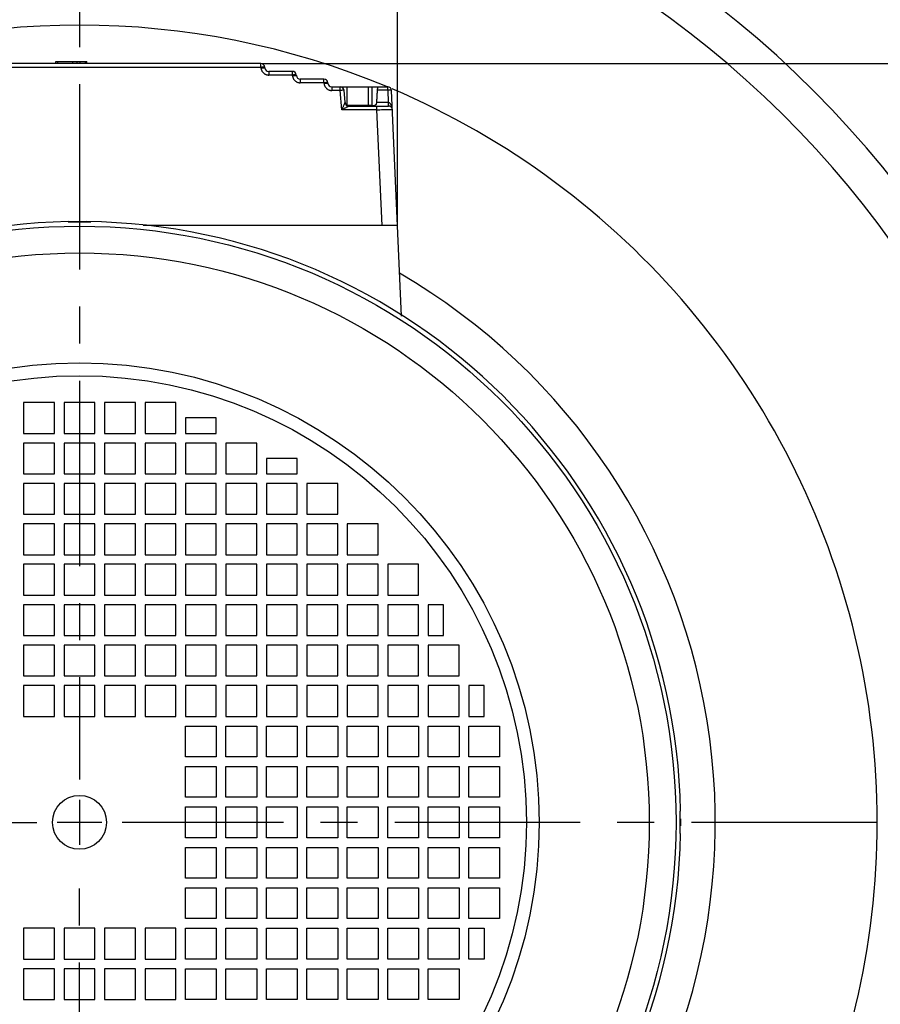
# Model space of a CAD drawing. Extents: x 0 to 420, y 0 to 297.
# Drawn here: x 305 to 346, y 197 to 243 of the extents above; entities that cross this region are included whole.
import ezdxf

# ---------------------------------------------------------------- set-up
doc = ezdxf.new("R2010")
doc.units = 0
doc.header["$LTSCALE"] = 23.1
doc.header["$MEASUREMENT"] = 0
doc.linetypes.add('CENTER', pattern=[0.6, 0.375, -0.075, 0.075, -0.075])
doc.layers.get('0').update_dxf_attribs({"linetype": 'CONTINUOUS'})
doc.layers.add('DEFAULT_1', color=7, linetype='CENTER')

msp = doc.modelspace()

# ---------------------------------------------------------------- linework, layer by layer
at = {"color": 4, "linetype": 'Continuous'}
for p, q in [((323.05817, 233.29313), (323.05817, 273.93419)), ((316.74573, 240.79063), (365.71815, 240.79063))]:
    msp.add_line(p, q, dxfattribs=at)
at = {"color": 7, "linetype": 'Continuous'}
for p, q in [((316.68323, 240.79063), (299.73311, 240.79063)), ((307.10392, 240.79063), (307.10392, 240.89773)), ((307.10392, 240.89773), (308.54375, 240.89773)), ((308.24265, 240.79063), (308.24265, 240.89773)), ((308.49114, 240.79063), (308.49114, 240.89773)), ((308.5438, 240.79063), (308.5438, 240.89773)), ((316.86529, 240.59494), (316.86254, 240.62632)), ((318.15472, 240.43063), (317.0446, 240.43063)), ((318.33678, 240.23494), (318.33404, 240.26632)), ((319.62622, 240.07063), (318.5161, 240.07063)), ((319.80828, 239.87494), (319.80554, 239.90632)), ((319.9876, 239.71063), (322.60293, 239.71063)), ((320.61379, 238.97494), (320.5638, 239.54632)), ((320.71357, 238.82915), (320.71357, 239.71063)), ((322.15432, 239.70057), (322.15432, 239.71063)), ((323.24315, 228.99391), (322.78276, 239.53848)), ((321.88469, 238.82915), (320.71357, 238.82915)), ((320.79282, 238.81063), (322.64223, 238.81063)), ((323.05817, 233.23063), (311.1837, 233.23063)), ((305.59817, 224.95063), (305.59817, 223.51063)), ((307.03817, 224.95063), (305.59817, 224.95063)), ((307.03817, 223.51063), (307.03817, 224.95063)), ((307.48817, 224.95063), (307.48817, 223.51063)), ((308.92817, 224.95063), (307.48817, 224.95063)), ((308.92817, 223.51063), (308.92817, 224.95063)), ((309.37817, 224.95063), (309.37817, 223.51063)), ((310.81817, 224.95063), (309.37817, 224.95063)), ((310.81817, 223.51063), (310.81817, 224.95063)), ((311.26817, 224.95063), (311.26817, 223.51063)), ((312.70817, 224.95063), (311.26817, 224.95063)), ((312.70817, 223.51063), (312.70817, 224.95063)), ((313.15817, 224.23063), (313.15817, 223.51063)), ((314.59817, 224.23063), (313.15817, 224.23063)), ((314.59817, 223.51063), (314.59817, 224.23063)), ((305.59817, 223.51063), (307.03817, 223.51063)), ((307.48817, 223.51063), (308.92817, 223.51063)), ((309.37817, 223.51063), (310.81817, 223.51063)), ((311.26817, 223.51063), (312.70817, 223.51063)), ((313.15817, 223.51063), (314.59817, 223.51063)), ((305.59817, 223.06063), (305.59817, 221.62063)), ((307.03817, 223.06063), (305.59817, 223.06063)), ((307.03817, 221.62063), (307.03817, 223.06063)), ((307.48817, 223.06063), (307.48817, 221.62063)), ((308.92817, 223.06063), (307.48817, 223.06063)), ((308.92817, 221.62063), (308.92817, 223.06063)), ((309.37817, 223.06063), (309.37817, 221.62063)), ((310.81817, 223.06063), (309.37817, 223.06063)), ((310.81817, 221.62063), (310.81817, 223.06063)), ((311.26817, 223.06063), (311.26817, 221.62063)), ((312.70817, 223.06063), (311.26817, 223.06063)), ((312.70817, 221.62063), (312.70817, 223.06063)), ((313.15817, 223.06063), (313.15817, 221.62063)), ((314.59817, 223.06063), (313.15817, 223.06063)), ((314.59817, 221.62063), (314.59817, 223.06063)), ((315.04817, 223.06063), (315.04817, 221.62063)), ((316.48817, 223.06063), (315.04817, 223.06063)), ((316.48817, 221.62063), (316.48817, 223.06063)), ((316.93817, 222.34063), (316.93817, 221.62063)), ((318.37817, 222.34063), (316.93817, 222.34063)), ((318.37817, 221.62063), (318.37817, 222.34063)), ((305.59817, 221.62063), (307.03817, 221.62063)), ((307.48817, 221.62063), (308.92817, 221.62063)), ((309.37817, 221.62063), (310.81817, 221.62063)), ((311.26817, 221.62063), (312.70817, 221.62063)), ((313.15817, 221.62063), (314.59817, 221.62063)), ((315.04817, 221.62063), (316.48817, 221.62063)), ((316.93817, 221.62063), (318.37817, 221.62063)), ((305.59817, 221.17063), (305.59817, 219.73063)), ((307.03817, 221.17063), (305.59817, 221.17063)), ((307.03817, 219.73063), (307.03817, 221.17063)), ((307.48817, 221.17063), (307.48817, 219.73063)), ((308.92817, 221.17063), (307.48817, 221.17063)), ((308.92817, 219.73063), (308.92817, 221.17063)), ((309.37817, 221.17063), (309.37817, 219.73063)), ((310.81817, 221.17063), (309.37817, 221.17063)), ((310.81817, 219.73063), (310.81817, 221.17063)), ((311.26817, 221.17063), (311.26817, 219.73063)), ((312.70817, 221.17063), (311.26817, 221.17063)), ((312.70817, 219.73063), (312.70817, 221.17063)), ((313.15817, 221.17063), (313.15817, 219.73063)), ((314.59817, 221.17063), (313.15817, 221.17063)), ((314.59817, 219.73063), (314.59817, 221.17063)), ((315.04817, 221.17063), (315.04817, 219.73063)), ((316.48817, 221.17063), (315.04817, 221.17063)), ((316.48817, 219.73063), (316.48817, 221.17063)), ((316.93817, 221.17063), (316.93817, 219.73063)), ((318.37817, 221.17063), (316.93817, 221.17063)), ((318.37817, 219.73063), (318.37817, 221.17063)), ((318.82817, 221.17063), (318.82817, 219.73063)), ((320.26817, 221.17063), (318.82817, 221.17063)), ((320.26817, 219.73063), (320.26817, 221.17063)), ((305.59817, 219.73063), (307.03817, 219.73063)), ((307.48817, 219.73063), (308.92817, 219.73063)), ((309.37817, 219.73063), (310.81817, 219.73063)), ((311.26817, 219.73063), (312.70817, 219.73063)), ((313.15817, 219.73063), (314.59817, 219.73063)), ((315.04817, 219.73063), (316.48817, 219.73063)), ((316.93817, 219.73063), (318.37817, 219.73063)), ((318.82817, 219.73063), (320.26817, 219.73063)), ((305.59817, 219.28063), (305.59817, 217.84063)), ((307.03817, 219.28063), (305.59817, 219.28063)), ((307.03817, 217.84063), (307.03817, 219.28063)), ((307.48817, 219.28063), (307.48817, 217.84063)), ((308.92817, 219.28063), (307.48817, 219.28063)), ((308.92817, 217.84063), (308.92817, 219.28063)), ((309.37817, 219.28063), (309.37817, 217.84063)), ((310.81817, 219.28063), (309.37817, 219.28063)), ((310.81817, 217.84063), (310.81817, 219.28063)), ((311.26817, 219.28063), (311.26817, 217.84063)), ((312.70817, 219.28063), (311.26817, 219.28063)), ((312.70817, 217.84063), (312.70817, 219.28063)), ((313.15817, 219.28063), (313.15817, 217.84063)), ((314.59817, 219.28063), (313.15817, 219.28063)), ((314.59817, 217.84063), (314.59817, 219.28063)), ((315.04817, 219.28063), (315.04817, 217.84063)), ((316.48817, 219.28063), (315.04817, 219.28063)), ((316.48817, 217.84063), (316.48817, 219.28063)), ((316.93817, 219.28063), (316.93817, 217.84063)), ((318.37817, 219.28063), (316.93817, 219.28063)), ((318.37817, 217.84063), (318.37817, 219.28063)), ((318.82817, 219.28063), (318.82817, 217.84063)), ((320.26817, 219.28063), (318.82817, 219.28063)), ((320.26817, 217.84063), (320.26817, 219.28063)), ((320.71817, 219.28063), (320.71817, 217.84063)), ((322.15817, 219.28063), (320.71817, 219.28063)), ((322.15817, 217.84063), (322.15817, 219.28063)), ((305.59817, 217.84063), (307.03817, 217.84063)), ((307.48817, 217.84063), (308.92817, 217.84063)), ((309.37817, 217.84063), (310.81817, 217.84063)), ((311.26817, 217.84063), (312.70817, 217.84063)), ((313.15817, 217.84063), (314.59817, 217.84063)), ((315.04817, 217.84063), (316.48817, 217.84063)), ((316.93817, 217.84063), (318.37817, 217.84063)), ((318.82817, 217.84063), (320.26817, 217.84063)), ((320.71817, 217.84063), (322.15817, 217.84063)), ((305.59817, 217.39063), (305.59817, 215.95063)), ((307.03817, 217.39063), (305.59817, 217.39063)), ((307.03817, 215.95063), (307.03817, 217.39063)), ((307.48817, 217.39063), (307.48817, 215.95063)), ((308.92817, 217.39063), (307.48817, 217.39063)), ((308.92817, 215.95063), (308.92817, 217.39063)), ((309.37817, 217.39063), (309.37817, 215.95063)), ((310.81817, 217.39063), (309.37817, 217.39063)), ((310.81817, 215.95063), (310.81817, 217.39063)), ((311.26817, 217.39063), (311.26817, 215.95063)), ((312.70817, 217.39063), (311.26817, 217.39063)), ((312.70817, 215.95063), (312.70817, 217.39063)), ((313.15817, 217.39063), (313.15817, 215.95063)), ((314.59817, 217.39063), (313.15817, 217.39063)), ((314.59817, 215.95063), (314.59817, 217.39063)), ((315.04817, 217.39063), (315.04817, 215.95063)), ((316.48817, 217.39063), (315.04817, 217.39063)), ((316.48817, 215.95063), (316.48817, 217.39063)), ((316.93817, 217.39063), (316.93817, 215.95063)), ((318.37817, 217.39063), (316.93817, 217.39063)), ((318.37817, 215.95063), (318.37817, 217.39063)), ((318.82817, 217.39063), (318.82817, 215.95063)), ((320.26817, 217.39063), (318.82817, 217.39063)), ((320.26817, 215.95063), (320.26817, 217.39063)), ((322.15817, 217.39063), (320.71817, 217.39063)), ((320.71817, 217.39063), (320.71817, 215.95063)), ((322.15817, 215.95063), (322.15817, 217.39063)), ((324.04817, 217.39063), (322.60817, 217.39063)), ((322.60817, 217.39063), (322.60817, 215.95063)), ((324.04817, 215.95063), (324.04817, 217.39063)), ((305.59817, 215.95063), (307.03817, 215.95063)), ((307.48817, 215.95063), (308.92817, 215.95063)), ((309.37817, 215.95063), (310.81817, 215.95063)), ((311.26817, 215.95063), (312.70817, 215.95063)), ((313.15817, 215.95063), (314.59817, 215.95063)), ((315.04817, 215.95063), (316.48817, 215.95063)), ((316.93817, 215.95063), (318.37817, 215.95063)), ((318.82817, 215.95063), (320.26817, 215.95063)), ((320.71817, 215.95063), (322.15817, 215.95063)), ((322.60817, 215.95063), (324.04817, 215.95063)), ((305.59817, 215.50063), (305.59817, 214.06063)), ((307.03817, 215.50063), (305.59817, 215.50063)), ((307.03817, 214.06063), (307.03817, 215.50063)), ((307.48817, 215.50063), (307.48817, 214.06063)), ((308.92817, 215.50063), (307.48817, 215.50063)), ((308.92817, 214.06063), (308.92817, 215.50063)), ((309.37817, 215.50063), (309.37817, 214.06063)), ((310.81817, 215.50063), (309.37817, 215.50063)), ((310.81817, 214.06063), (310.81817, 215.50063)), ((311.26817, 215.50063), (311.26817, 214.06063)), ((312.70817, 215.50063), (311.26817, 215.50063)), ((312.70817, 214.06063), (312.70817, 215.50063)), ((313.15817, 215.50063), (313.15817, 214.06063)), ((314.59817, 215.50063), (313.15817, 215.50063)), ((314.59817, 214.06063), (314.59817, 215.50063)), ((315.04817, 215.50063), (315.04817, 214.06063)), ((316.48817, 215.50063), (315.04817, 215.50063)), ((316.48817, 214.06063), (316.48817, 215.50063)), ((316.93817, 215.50063), (316.93817, 214.06063)), ((318.37817, 215.50063), (316.93817, 215.50063)), ((318.37817, 214.06063), (318.37817, 215.50063)), ((318.82817, 215.50063), (318.82817, 214.06063)), ((320.26817, 215.50063), (318.82817, 215.50063)), ((320.26817, 214.06063), (320.26817, 215.50063)), ((322.15817, 215.50063), (320.71817, 215.50063)), ((320.71817, 215.50063), (320.71817, 214.06063)), ((322.15817, 214.06063), (322.15817, 215.50063)), ((324.04817, 215.50063), (322.60817, 215.50063)), ((322.60817, 215.50063), (322.60817, 214.06063)), ((324.04817, 214.06063), (324.04817, 215.50063)), ((325.21817, 215.50063), (324.49817, 215.50063)), ((324.49817, 215.50063), (324.49817, 214.06063)), ((325.21817, 214.06063), (325.21817, 215.50063)), ((305.59817, 214.06063), (307.03817, 214.06063)), ((307.48817, 214.06063), (308.92817, 214.06063)), ((309.37817, 214.06063), (310.81817, 214.06063)), ((311.26817, 214.06063), (312.70817, 214.06063)), ((313.15817, 214.06063), (314.59817, 214.06063)), ((315.04817, 214.06063), (316.48817, 214.06063)), ((316.93817, 214.06063), (318.37817, 214.06063)), ((318.82817, 214.06063), (320.26817, 214.06063)), ((320.71817, 214.06063), (322.15817, 214.06063)), ((322.60817, 214.06063), (324.04817, 214.06063)), ((324.49817, 214.06063), (325.21817, 214.06063)), ((305.59817, 213.61063), (305.59817, 212.17063)), ((307.03817, 213.61063), (305.59817, 213.61063)), ((307.03817, 212.17063), (307.03817, 213.61063)), ((307.48817, 213.61063), (307.48817, 212.17063)), ((308.92817, 213.61063), (307.48817, 213.61063)), ((308.92817, 212.17063), (308.92817, 213.61063)), ((309.37817, 213.61063), (309.37817, 212.17063)), ((310.81817, 213.61063), (309.37817, 213.61063)), ((310.81817, 212.17063), (310.81817, 213.61063)), ((311.26817, 213.61063), (311.26817, 212.17063)), ((312.70817, 213.61063), (311.26817, 213.61063)), ((312.70817, 212.17063), (312.70817, 213.61063)), ((313.15817, 213.61063), (313.15817, 212.17063)), ((314.59817, 213.61063), (313.15817, 213.61063)), ((314.59817, 212.17063), (314.59817, 213.61063)), ((316.48817, 213.61063), (315.04817, 213.61063)), ((315.04817, 213.61063), (315.04817, 212.17063)), ((316.48817, 212.17063), (316.48817, 213.61063)), ((318.37817, 213.61063), (316.93817, 213.61063)), ((316.93817, 213.61063), (316.93817, 212.17063)), ((318.37817, 212.17063), (318.37817, 213.61063)), ((320.26817, 213.61063), (318.82817, 213.61063)), ((318.82817, 213.61063), (318.82817, 212.17063)), ((320.26817, 212.17063), (320.26817, 213.61063)), ((322.15817, 213.61063), (320.71817, 213.61063)), ((320.71817, 213.61063), (320.71817, 212.17063)), ((322.15817, 212.17063), (322.15817, 213.61063)), ((324.04817, 213.61063), (322.60817, 213.61063)), ((322.60817, 213.61063), (322.60817, 212.17063)), ((324.04817, 212.17063), (324.04817, 213.61063)), ((325.93817, 213.61063), (324.49817, 213.61063)), ((324.49817, 213.61063), (324.49817, 212.17063)), ((325.93817, 212.17063), (325.93817, 213.61063)), ((305.59817, 212.17063), (307.03817, 212.17063)), ((307.48817, 212.17063), (308.92817, 212.17063)), ((309.37817, 212.17063), (310.81817, 212.17063)), ((311.26817, 212.17063), (312.70817, 212.17063)), ((313.15817, 212.17063), (314.59817, 212.17063)), ((315.04817, 212.17063), (316.48817, 212.17063)), ((316.93817, 212.17063), (318.37817, 212.17063)), ((318.82817, 212.17063), (320.26817, 212.17063)), ((320.71817, 212.17063), (322.15817, 212.17063)), ((322.60817, 212.17063), (324.04817, 212.17063)), ((324.49817, 212.17063), (325.93817, 212.17063)), ((305.59817, 211.72063), (305.59817, 210.28063)), ((307.03817, 211.72063), (305.59817, 211.72063)), ((307.03817, 210.28063), (307.03817, 211.72063)), ((307.48817, 211.72063), (307.48817, 210.28063)), ((308.92817, 211.72063), (307.48817, 211.72063)), ((308.92817, 210.28063), (308.92817, 211.72063)), ((309.37817, 211.72063), (309.37817, 210.28063)), ((310.81817, 211.72063), (309.37817, 211.72063)), ((310.81817, 210.28063), (310.81817, 211.72063)), ((311.26817, 211.72063), (311.26817, 210.28063)), ((312.70817, 211.72063), (311.26817, 211.72063)), ((312.70817, 210.28063), (312.70817, 211.72063)), ((313.15817, 211.72063), (313.15817, 210.28063)), ((314.59817, 211.72063), (313.15817, 211.72063)), ((314.59817, 210.28063), (314.59817, 211.72063)), ((316.48817, 211.72063), (315.04817, 211.72063)), ((315.04817, 211.72063), (315.04817, 210.28063)), ((316.48817, 210.28063), (316.48817, 211.72063)), ((318.37817, 211.72063), (316.93817, 211.72063)), ((316.93817, 211.72063), (316.93817, 210.28063)), ((318.37817, 210.28063), (318.37817, 211.72063)), ((320.26817, 211.72063), (318.82817, 211.72063)), ((318.82817, 211.72063), (318.82817, 210.28063)), ((320.26817, 210.28063), (320.26817, 211.72063)), ((322.15817, 211.72063), (320.71817, 211.72063)), ((320.71817, 211.72063), (320.71817, 210.28063)), ((322.15817, 210.28063), (322.15817, 211.72063)), ((324.04817, 211.72063), (322.60817, 211.72063)), ((322.60817, 211.72063), (322.60817, 210.28063)), ((324.04817, 210.28063), (324.04817, 211.72063)), ((325.93817, 211.72063), (324.49817, 211.72063)), ((324.49817, 211.72063), (324.49817, 210.28063)), ((325.93817, 210.28063), (325.93817, 211.72063)), ((327.10817, 211.72063), (326.38817, 211.72063)), ((326.38817, 211.72063), (326.38817, 210.28063)), ((327.10817, 210.28063), (327.10817, 211.72063)), ((305.59817, 210.28063), (307.03817, 210.28063)), ((307.48817, 210.28063), (308.92817, 210.28063)), ((309.37817, 210.28063), (310.81817, 210.28063)), ((311.26817, 210.28063), (312.70817, 210.28063)), ((313.15817, 210.28063), (314.59817, 210.28063)), ((315.04817, 210.28063), (316.48817, 210.28063)), ((316.93817, 210.28063), (318.37817, 210.28063)), ((318.82817, 210.28063), (320.26817, 210.28063)), ((320.71817, 210.28063), (322.15817, 210.28063)), ((322.60817, 210.28063), (324.04817, 210.28063)), ((324.49817, 210.28063), (325.93817, 210.28063)), ((326.38817, 210.28063), (327.10817, 210.28063)), ((313.15817, 208.39063), (313.15817, 209.83063)), ((313.15817, 209.83063), (314.59817, 209.83063)), ((314.59817, 209.83063), (314.59817, 208.39063)), ((315.04817, 209.83063), (316.48817, 209.83063)), ((315.04817, 208.39063), (315.04817, 209.83063)), ((316.48817, 209.83063), (316.48817, 208.39063)), ((316.93817, 209.83063), (318.37817, 209.83063)), ((316.93817, 208.39063), (316.93817, 209.83063)), ((318.37817, 209.83063), (318.37817, 208.39063)), ((318.82817, 209.83063), (320.26817, 209.83063)), ((318.82817, 208.39063), (318.82817, 209.83063)), ((320.26817, 209.83063), (320.26817, 208.39063)), ((320.71817, 209.83063), (322.15817, 209.83063)), ((320.71817, 208.39063), (320.71817, 209.83063)), ((322.15817, 209.83063), (322.15817, 208.39063)), ((322.60817, 209.83063), (324.04817, 209.83063)), ((322.60817, 208.39063), (322.60817, 209.83063)), ((324.04817, 209.83063), (324.04817, 208.39063)), ((324.49817, 209.83063), (325.93817, 209.83063)), ((324.49817, 208.39063), (324.49817, 209.83063)), ((325.93817, 209.83063), (325.93817, 208.39063)), ((326.38817, 209.83063), (327.82817, 209.83063)), ((326.38817, 208.39063), (326.38817, 209.83063)), ((327.82817, 209.83063), (327.82817, 208.39063)), ((314.59817, 208.39063), (313.15817, 208.39063)), ((316.48817, 208.39063), (315.04817, 208.39063)), ((318.37817, 208.39063), (316.93817, 208.39063)), ((320.26817, 208.39063), (318.82817, 208.39063)), ((322.15817, 208.39063), (320.71817, 208.39063)), ((324.04817, 208.39063), (322.60817, 208.39063)), ((325.93817, 208.39063), (324.49817, 208.39063)), ((327.82817, 208.39063), (326.38817, 208.39063)), ((313.15817, 207.94063), (314.59817, 207.94063)), ((313.15817, 206.50063), (313.15817, 207.94063)), ((314.59817, 207.94063), (314.59817, 206.50063)), ((315.04817, 207.94063), (316.48817, 207.94063)), ((315.04817, 206.50063), (315.04817, 207.94063)), ((316.48817, 207.94063), (316.48817, 206.50063)), ((316.93817, 207.94063), (318.37817, 207.94063)), ((316.93817, 206.50063), (316.93817, 207.94063)), ((318.37817, 207.94063), (318.37817, 206.50063)), ((318.82817, 207.94063), (320.26817, 207.94063)), ((318.82817, 206.50063), (318.82817, 207.94063)), ((320.26817, 207.94063), (320.26817, 206.50063)), ((320.71817, 207.94063), (322.15817, 207.94063)), ((320.71817, 206.50063), (320.71817, 207.94063)), ((322.15817, 207.94063), (322.15817, 206.50063)), ((322.60817, 207.94063), (324.04817, 207.94063)), ((322.60817, 206.50063), (322.60817, 207.94063)), ((324.04817, 207.94063), (324.04817, 206.50063)), ((324.49817, 207.94063), (325.93817, 207.94063)), ((324.49817, 206.50063), (324.49817, 207.94063)), ((325.93817, 207.94063), (325.93817, 206.50063)), ((326.38817, 207.94063), (327.82817, 207.94063)), ((326.38817, 206.50063), (326.38817, 207.94063)), ((327.82817, 207.94063), (327.82817, 206.50063)), ((314.59817, 206.50063), (313.15817, 206.50063)), ((316.48817, 206.50063), (315.04817, 206.50063)), ((318.37817, 206.50063), (316.93817, 206.50063)), ((320.26817, 206.50063), (318.82817, 206.50063)), ((322.15817, 206.50063), (320.71817, 206.50063)), ((324.04817, 206.50063), (322.60817, 206.50063)), ((325.93817, 206.50063), (324.49817, 206.50063)), ((327.82817, 206.50063), (326.38817, 206.50063)), ((313.15817, 206.05063), (314.59817, 206.05063)), ((313.15817, 204.61063), (313.15817, 206.05063)), ((314.59817, 206.05063), (314.59817, 204.61063)), ((315.04817, 206.05063), (316.48817, 206.05063)), ((315.04817, 204.61063), (315.04817, 206.05063)), ((316.48817, 206.05063), (316.48817, 204.61063)), ((316.93817, 206.05063), (318.37817, 206.05063)), ((316.93817, 204.61063), (316.93817, 206.05063)), ((318.37817, 206.05063), (318.37817, 204.61063)), ((318.82817, 206.05063), (320.26817, 206.05063)), ((318.82817, 204.61063), (318.82817, 206.05063)), ((320.26817, 206.05063), (320.26817, 204.61063)), ((320.71817, 206.05063), (322.15817, 206.05063)), ((320.71817, 204.61063), (320.71817, 206.05063)), ((322.15817, 206.05063), (322.15817, 204.61063)), ((322.60817, 206.05063), (324.04817, 206.05063)), ((322.60817, 204.61063), (322.60817, 206.05063)), ((324.04817, 206.05063), (324.04817, 204.61063)), ((324.49817, 206.05063), (325.93817, 206.05063)), ((324.49817, 204.61063), (324.49817, 206.05063)), ((325.93817, 206.05063), (325.93817, 204.61063)), ((326.38817, 206.05063), (327.82817, 206.05063)), ((326.38817, 204.61063), (326.38817, 206.05063)), ((327.82817, 206.05063), (327.82817, 204.61063)), ((314.59817, 204.61063), (313.15817, 204.61063)), ((316.48817, 204.61063), (315.04817, 204.61063)), ((318.37817, 204.61063), (316.93817, 204.61063)), ((320.26817, 204.61063), (318.82817, 204.61063)), ((322.15817, 204.61063), (320.71817, 204.61063)), ((324.04817, 204.61063), (322.60817, 204.61063)), ((325.93817, 204.61063), (324.49817, 204.61063)), ((327.82817, 204.61063), (326.38817, 204.61063)), ((313.15817, 204.16063), (314.59817, 204.16063)), ((313.15817, 202.72063), (313.15817, 204.16063)), ((314.59817, 204.16063), (314.59817, 202.72063)), ((315.04817, 204.16063), (316.48817, 204.16063)), ((315.04817, 202.72063), (315.04817, 204.16063)), ((316.48817, 204.16063), (316.48817, 202.72063)), ((316.93817, 204.16063), (318.37817, 204.16063)), ((316.93817, 202.72063), (316.93817, 204.16063)), ((318.37817, 204.16063), (318.37817, 202.72063)), ((318.82817, 204.16063), (320.26817, 204.16063)), ((318.82817, 202.72063), (318.82817, 204.16063)), ((320.26817, 204.16063), (320.26817, 202.72063)), ((320.71817, 204.16063), (322.15817, 204.16063)), ((320.71817, 202.72063), (320.71817, 204.16063)), ((322.15817, 204.16063), (322.15817, 202.72063)), ((322.60817, 204.16063), (324.04817, 204.16063)), ((322.60817, 202.72063), (322.60817, 204.16063)), ((324.04817, 204.16063), (324.04817, 202.72063)), ((324.49817, 204.16063), (325.93817, 204.16063)), ((324.49817, 202.72063), (324.49817, 204.16063)), ((325.93817, 204.16063), (325.93817, 202.72063)), ((326.38817, 204.16063), (327.82817, 204.16063)), ((326.38817, 202.72063), (326.38817, 204.16063)), ((327.82817, 204.16063), (327.82817, 202.72063)), ((314.59817, 202.72063), (313.15817, 202.72063)), ((316.48817, 202.72063), (315.04817, 202.72063)), ((318.37817, 202.72063), (316.93817, 202.72063)), ((320.26817, 202.72063), (318.82817, 202.72063)), ((322.15817, 202.72063), (320.71817, 202.72063)), ((324.04817, 202.72063), (322.60817, 202.72063)), ((325.93817, 202.72063), (324.49817, 202.72063)), ((327.82817, 202.72063), (326.38817, 202.72063)), ((313.15817, 202.27063), (314.59817, 202.27063)), ((313.15817, 200.83063), (313.15817, 202.27063)), ((314.59817, 202.27063), (314.59817, 200.83063)), ((315.04817, 202.27063), (316.48817, 202.27063)), ((315.04817, 200.83063), (315.04817, 202.27063)), ((316.48817, 202.27063), (316.48817, 200.83063)), ((316.93817, 202.27063), (318.37817, 202.27063)), ((316.93817, 200.83063), (316.93817, 202.27063)), ((318.37817, 202.27063), (318.37817, 200.83063)), ((318.82817, 202.27063), (320.26817, 202.27063)), ((318.82817, 200.83063), (318.82817, 202.27063)), ((320.26817, 202.27063), (320.26817, 200.83063)), ((320.71817, 202.27063), (322.15817, 202.27063)), ((320.71817, 200.83063), (320.71817, 202.27063)), ((322.15817, 202.27063), (322.15817, 200.83063)), ((322.60817, 202.27063), (324.04817, 202.27063)), ((322.60817, 200.83063), (322.60817, 202.27063)), ((324.04817, 202.27063), (324.04817, 200.83063)), ((324.49817, 202.27063), (325.93817, 202.27063)), ((324.49817, 200.83063), (324.49817, 202.27063)), ((325.93817, 202.27063), (325.93817, 200.83063)), ((326.38817, 202.27063), (327.82817, 202.27063)), ((326.38817, 200.83063), (326.38817, 202.27063)), ((327.82817, 202.27063), (327.82817, 200.83063)), ((314.59817, 200.83063), (313.15817, 200.83063)), ((316.48817, 200.83063), (315.04817, 200.83063)), ((318.37817, 200.83063), (316.93817, 200.83063)), ((320.26817, 200.83063), (318.82817, 200.83063)), ((322.15817, 200.83063), (320.71817, 200.83063)), ((324.04817, 200.83063), (322.60817, 200.83063)), ((325.93817, 200.83063), (324.49817, 200.83063)), ((327.82817, 200.83063), (326.38817, 200.83063)), ((307.03817, 200.38063), (305.59817, 200.38063)), ((305.59817, 200.38063), (305.59817, 198.94063)), ((307.03817, 198.94063), (307.03817, 200.38063)), ((308.92817, 200.38063), (307.48817, 200.38063)), ((307.48817, 200.38063), (307.48817, 198.94063)), ((308.92817, 198.94063), (308.92817, 200.38063)), ((310.81817, 200.38063), (309.37817, 200.38063)), ((309.37817, 200.38063), (309.37817, 198.94063)), ((310.81817, 198.94063), (310.81817, 200.38063)), ((312.70817, 200.38063), (311.26817, 200.38063)), ((311.26817, 200.38063), (311.26817, 198.94063)), ((312.70817, 198.94063), (312.70817, 200.38063)), ((313.15817, 200.38063), (314.59817, 200.38063)), ((313.15817, 198.94063), (313.15817, 200.38063)), ((314.59817, 200.38063), (314.59817, 198.94063)), ((315.04817, 200.38063), (316.48817, 200.38063)), ((315.04817, 198.94063), (315.04817, 200.38063)), ((316.48817, 200.38063), (316.48817, 198.94063)), ((316.93817, 200.38063), (318.37817, 200.38063)), ((316.93817, 198.94063), (316.93817, 200.38063)), ((318.37817, 200.38063), (318.37817, 198.94063)), ((318.82817, 200.38063), (320.26817, 200.38063)), ((318.82817, 198.94063), (318.82817, 200.38063)), ((320.26817, 200.38063), (320.26817, 198.94063)), ((320.71817, 200.38063), (322.15817, 200.38063)), ((320.71817, 198.94063), (320.71817, 200.38063)), ((322.15817, 200.38063), (322.15817, 198.94063)), ((322.60817, 200.38063), (324.04817, 200.38063)), ((322.60817, 198.94063), (322.60817, 200.38063)), ((324.04817, 200.38063), (324.04817, 198.94063)), ((324.49817, 200.38063), (325.93817, 200.38063)), ((324.49817, 198.94063), (324.49817, 200.38063)), ((325.93817, 200.38063), (325.93817, 198.94063)), ((326.38817, 200.38063), (327.10817, 200.38063)), ((326.38817, 198.94063), (326.38817, 200.38063)), ((327.10817, 200.38063), (327.10817, 198.94063)), ((305.59817, 198.94063), (307.03817, 198.94063)), ((307.48817, 198.94063), (308.92817, 198.94063)), ((309.37817, 198.94063), (310.81817, 198.94063)), ((311.26817, 198.94063), (312.70817, 198.94063)), ((314.59817, 198.94063), (313.15817, 198.94063)), ((316.48817, 198.94063), (315.04817, 198.94063)), ((318.37817, 198.94063), (316.93817, 198.94063)), ((320.26817, 198.94063), (318.82817, 198.94063)), ((322.15817, 198.94063), (320.71817, 198.94063)), ((324.04817, 198.94063), (322.60817, 198.94063)), ((325.93817, 198.94063), (324.49817, 198.94063)), ((327.10817, 198.94063), (326.38817, 198.94063)), ((307.03817, 198.49063), (305.59817, 198.49063)), ((305.59817, 198.49063), (305.59817, 197.05063)), ((307.03817, 197.05063), (307.03817, 198.49063)), ((308.92817, 198.49063), (307.48817, 198.49063)), ((307.48817, 198.49063), (307.48817, 197.05063)), ((308.92817, 197.05063), (308.92817, 198.49063)), ((310.81817, 198.49063), (309.37817, 198.49063)), ((309.37817, 198.49063), (309.37817, 197.05063)), ((310.81817, 197.05063), (310.81817, 198.49063)), ((312.70817, 198.49063), (311.26817, 198.49063)), ((311.26817, 198.49063), (311.26817, 197.05063)), ((312.70817, 197.05063), (312.70817, 198.49063)), ((313.15817, 198.49063), (314.59817, 198.49063)), ((313.15817, 197.05063), (313.15817, 198.49063)), ((314.59817, 198.49063), (314.59817, 197.05063)), ((315.04817, 198.49063), (316.48817, 198.49063)), ((315.04817, 197.05063), (315.04817, 198.49063)), ((316.48817, 198.49063), (316.48817, 197.05063)), ((316.93817, 198.49063), (318.37817, 198.49063)), ((316.93817, 197.05063), (316.93817, 198.49063)), ((318.37817, 198.49063), (318.37817, 197.05063)), ((318.82817, 198.49063), (320.26817, 198.49063)), ((318.82817, 197.05063), (318.82817, 198.49063)), ((320.26817, 198.49063), (320.26817, 197.05063)), ((320.71817, 198.49063), (322.15817, 198.49063)), ((320.71817, 197.05063), (320.71817, 198.49063)), ((322.15817, 198.49063), (322.15817, 197.05063)), ((322.60817, 198.49063), (324.04817, 198.49063)), ((322.60817, 197.05063), (322.60817, 198.49063)), ((324.04817, 198.49063), (324.04817, 197.05063)), ((324.49817, 198.49063), (325.93817, 198.49063)), ((324.49817, 197.05063), (324.49817, 198.49063)), ((325.93817, 198.49063), (325.93817, 197.05063)), ((305.59817, 197.05063), (307.03817, 197.05063)), ((307.48817, 197.05063), (308.92817, 197.05063)), ((309.37817, 197.05063), (310.81817, 197.05063)), ((311.26817, 197.05063), (312.70817, 197.05063)), ((314.59817, 197.05063), (313.15817, 197.05063)), ((316.48817, 197.05063), (315.04817, 197.05063)), ((318.37817, 197.05063), (316.93817, 197.05063)), ((320.26817, 197.05063), (318.82817, 197.05063)), ((322.15817, 197.05063), (320.71817, 197.05063)), ((324.04817, 197.05063), (322.60817, 197.05063)), ((325.93817, 197.05063), (324.49817, 197.05063))]:
    msp.add_line(p, q, dxfattribs=at)
at = {"color": 9, "linetype": 'Continuous'}
for p, q in [((307.20017, 240.79063), (307.20017, 240.89773)), ((307.89378, 240.79063), (307.89378, 240.89773)), ((308.09195, 240.79063), (308.09195, 240.89773)), ((316.68323, 240.61848), (316.68323, 240.79063)), ((316.68323, 240.61848), (299.73311, 240.61848)), ((316.68597, 240.58711), (316.68323, 240.61848)), ((317.0446, 240.43063), (317.0446, 240.25848)), ((318.15472, 240.25848), (317.0446, 240.25848)), ((318.15472, 240.25848), (318.15472, 240.43063)), ((318.15747, 240.22711), (318.15472, 240.25848)), ((318.5161, 240.07063), (318.5161, 239.89848)), ((319.62622, 239.89848), (318.5161, 239.89848)), ((319.62622, 239.89848), (319.62622, 240.07063)), ((319.62897, 239.86711), (319.62622, 239.89848)), ((319.9876, 239.71063), (319.9876, 239.53848)), ((320.38449, 239.53848), (319.9876, 239.53848)), ((320.38449, 239.53848), (320.38449, 239.71063)), ((320.46323, 238.63848), (320.38449, 239.53848)), ((320.44382, 239.70057), (320.44382, 239.71063)), ((321.70817, 238.81063), (321.70817, 239.71063)), ((321.88469, 238.82915), (321.88469, 239.71063)), ((322.60293, 239.54632), (322.12622, 239.54632)), ((322.60293, 239.54632), (322.60293, 239.71063)), ((322.60293, 239.54632), (322.62788, 238.97494)), ((320.61368, 238.97465), (320.61379, 238.97494)), ((322.62788, 238.97494), (322.09413, 238.97494)), ((322.62788, 238.97494), (322.62788, 238.81063)), ((322.10274, 238.63848), (320.46323, 238.63848)), ((322.10274, 238.63848), (322.10274, 238.81063)), ((322.33885, 233.23063), (322.10274, 238.63848))]:
    msp.add_line(p, q, dxfattribs=at)
at = {"color": 2, "linetype": 'Continuous'}
for p, q in [((308.20817, 206.38063), (308.20817, 204.28063)), ((309.25817, 205.33063), (307.15817, 205.33063))]:
    msp.add_line(p, q, dxfattribs=at)
at = {"color": 9, "linetype": 'Continuous'}
for points in [[(316.86254, 240.62632), (316.85629, 240.6278), (316.83829, 240.62811), (316.80978, 240.62724), (316.77269, 240.62525), (316.72953, 240.62226), (316.68323, 240.61848)], [(318.33404, 240.26632), (318.32778, 240.2678), (318.30979, 240.26811), (318.28128, 240.26724), (318.24419, 240.26525), (318.20102, 240.26226), (318.15472, 240.25848)], [(319.80554, 239.90632), (319.79928, 239.9078), (319.78128, 239.90811), (319.75277, 239.90724), (319.71568, 239.90525), (319.67252, 239.90226), (319.62622, 239.89848)], [(320.5638, 239.54632), (320.55486, 239.54796), (320.52932, 239.54791), (320.48967, 239.54617), (320.43977, 239.54293), (320.38449, 239.53848)], [(322.78276, 239.53848), (322.77379, 239.54293), (322.74818, 239.54617), (322.70841, 239.54791), (322.65837, 239.54796), (322.60293, 239.54632)]]:
    msp.add_lwpolyline(points, dxfattribs=at)
for radius in [27.86579, 26.61269, 21.47559, 20.87401]:
    msp.add_circle((308.20817, 205.33063), radius, dxfattribs=at)
at = {"color": 7, "linetype": 'Continuous'}
msp.add_circle((308.20817, 205.33063), 1.26, dxfattribs=at)
for centre, radius, start, end in [((308.20817, 205.33063), 48.42, 318.913914, 221.086086), ((308.20817, 205.33063), 37.26, 67.286264, 112.713736), ((316.68323, 240.61063), 0.18, 5, 90), ((317.0446, 240.61063), 0.18, 185, 270), ((318.15472, 240.25063), 0.18, 5, 90), ((318.5161, 240.25063), 0.18, 185, 270), ((319.62622, 239.89063), 0.18, 5, 90), ((319.9876, 239.89063), 0.18, 185, 270), ((320.38449, 239.53063), 0.18, 5, 90), ((322.60293, 239.53063), 0.18, 2.5, 90), ((308.20817, 205.33063), 37.26, 320, 66.923018), ((320.79311, 238.99063), 0.18, 185, 270), ((322.64223, 238.63063), 0.18, 2.5, 90), ((308.20817, 205.33063), 28.07999, 91.065959, 178.934041), ((308.20817, 205.33063), 28.07999, 1.065959, 89.34618), ((308.20817, 205.33063), 29.7, 315.315635, 59.773441), ((308.20817, 205.33063), 28.07999, 181.065959, 268.934041), ((308.20817, 205.33063), 28.07999, 270.653811, 358.934041)]:
    msp.add_arc(centre, radius, start, end, dxfattribs=at)
at = {"color": 9, "linetype": 'Continuous'}
msp.add_arc((308.20817, 205.33063), 46.62, 320, 220, dxfattribs=at)
for points in [[(316.68597, 240.58711), (316.73227, 240.59088), (316.77543, 240.59387), (316.81253, 240.59587), (316.84104, 240.59674), (316.85903, 240.59642), (316.86529, 240.59494)], [(316.68597, 240.58711), (316.68879, 240.56372), (316.69454, 240.5345), (316.70434, 240.50093), (316.71913, 240.46463), (316.73954, 240.42734), (316.76568, 240.39088), (316.79713, 240.35704), (316.83285, 240.32735), (316.87135, 240.30291), (316.91089, 240.28424), (316.94963, 240.27124), (316.98585, 240.26331), (317.01798, 240.25947), (317.0446, 240.25848)], [(318.15747, 240.22711), (318.20377, 240.23088), (318.24693, 240.23387), (318.28402, 240.23587), (318.31253, 240.23674), (318.33053, 240.23642), (318.33678, 240.23494)], [(318.15747, 240.22711), (318.16029, 240.20372), (318.16603, 240.1745), (318.17583, 240.14093), (318.19063, 240.10463), (318.21103, 240.06734), (318.23718, 240.03088), (318.26862, 239.99704), (318.30434, 239.96735), (318.34285, 239.94291), (318.38238, 239.92424), (318.42112, 239.91124), (318.45734, 239.90331), (318.48948, 239.89947), (318.5161, 239.89848)], [(319.62897, 239.86711), (319.67527, 239.87088), (319.71843, 239.87387), (319.75552, 239.87587), (319.78403, 239.87674), (319.80202, 239.87642), (319.80828, 239.87494)], [(319.62897, 239.86711), (319.63179, 239.84372), (319.63753, 239.8145), (319.64733, 239.78093), (319.66213, 239.74463), (319.68253, 239.70734), (319.70867, 239.67088), (319.74012, 239.63704), (319.77584, 239.60735), (319.81435, 239.58291), (319.85388, 239.56424), (319.89262, 239.55124), (319.92884, 239.54331), (319.96097, 239.53947), (319.9876, 239.53848)], [(320.46323, 238.63848), (320.49344, 238.70733), (320.52031, 238.76829), (320.5439, 238.82154), (320.56424, 238.8672), (320.58127, 238.90515), (320.5949, 238.93523), (320.60488, 238.95687), (320.61106, 238.96983), (320.61368, 238.97465)], [(322.63507, 238.97465), (322.62788, 238.97494)], [(322.82206, 238.63848), (322.81539, 238.70733), (322.80294, 238.76829), (322.78603, 238.82154), (322.76553, 238.8672), (322.74212, 238.90515), (322.71636, 238.93523), (322.68915, 238.95687), (322.66173, 238.96983), (322.63507, 238.97465)], [(322.64223, 238.81063), (322.64047, 238.81609), (322.63882, 238.83215), (322.63737, 238.85782), (322.63622, 238.89155), (322.63544, 238.9313), (322.63507, 238.97465)], [(320.46323, 238.63848), (320.52941, 238.6744), (320.58828, 238.70606), (320.63996, 238.73359), (320.68452, 238.75708), (320.72182, 238.77646), (320.75169, 238.79168), (320.77354, 238.80245), (320.7871, 238.80866), (320.79282, 238.81063)], [(322.10274, 238.63848), (322.24292, 238.63986), (322.37752, 238.64088), (322.50186, 238.64151), (322.61131, 238.64172), (322.70108, 238.64151), (322.76743, 238.64088), (322.80822, 238.63986), (322.82206, 238.63848)]]:
    msp.add_spline(points, degree=3, dxfattribs=at)
at = {"color": 7, "linetype": 'Continuous'}
for points in [[(322.09413, 238.97494), (322.10641, 239.16224), (322.11705, 239.35271), (322.12622, 239.54632)], [(322.12622, 239.54632), (322.12889, 239.57754), (322.13311, 239.60419), (322.13794, 239.62703), (322.14278, 239.64681), (322.14721, 239.66395), (322.15089, 239.67874), (322.1534, 239.69107), (322.15432, 239.70057)], [(320.61368, 238.97465), (320.62302, 238.9313), (320.64266, 238.89155), (320.67142, 238.85782), (320.70755, 238.83215), (320.74885, 238.81609), (320.79282, 238.81063)], [(321.88469, 238.82915), (321.93364, 238.83144), (321.98087, 238.83916), (322.02131, 238.85357), (322.05219, 238.87486), (322.07374, 238.90237), (322.08753, 238.93592), (322.09413, 238.97494)], [(307.68617, 233.39325), (307.7174, 233.39599), (307.80841, 233.39936), (307.94702, 233.40242), (308.1186, 233.40425), (308.29995, 233.40424), (308.46919, 233.40242), (308.60817, 233.39936), (308.69886, 233.39599), (308.73017, 233.39325)], [(308.73017, 233.39325), (308.69893, 233.39164), (308.60791, 233.39116), (308.46931, 233.39137), (308.2981, 233.39168), (308.11667, 233.39168), (307.94721, 233.39137), (307.80818, 233.39116), (307.71748, 233.39164), (307.68617, 233.39325)], [(336.26911, 205.49449), (336.2688, 205.63959), (336.26872, 205.75398), (336.26929, 205.82746), (336.27079, 205.85263)], [(336.26927, 205.33063), (336.26911, 205.49449)], [(336.26911, 205.16615), (336.26927, 205.33063)], [(336.28121, 205.49556), (336.28202, 205.33063)], [(336.28202, 205.33063), (336.28123, 205.16717)], [(336.27079, 204.80863), (336.2693, 204.83352), (336.26872, 204.90662), (336.2688, 205.01996), (336.26911, 205.16615)]]:
    msp.add_spline(points, degree=3, dxfattribs=at)
at = {"layer": 'DEFAULT_1', "color": 1, "linetype": 'CENTER'}
for p, q in [((308.20817, 267.55337), (308.20817, 207.33065)), ((256.63472, 205.33063), (306.20815, 205.33063)), ((359.31256, 205.33063), (310.20819, 205.33063)), ((308.20817, 148.5362), (308.20817, 203.33061))]:
    msp.add_line(p, q, dxfattribs=at)

doc.saveas('drawing.dxf')
